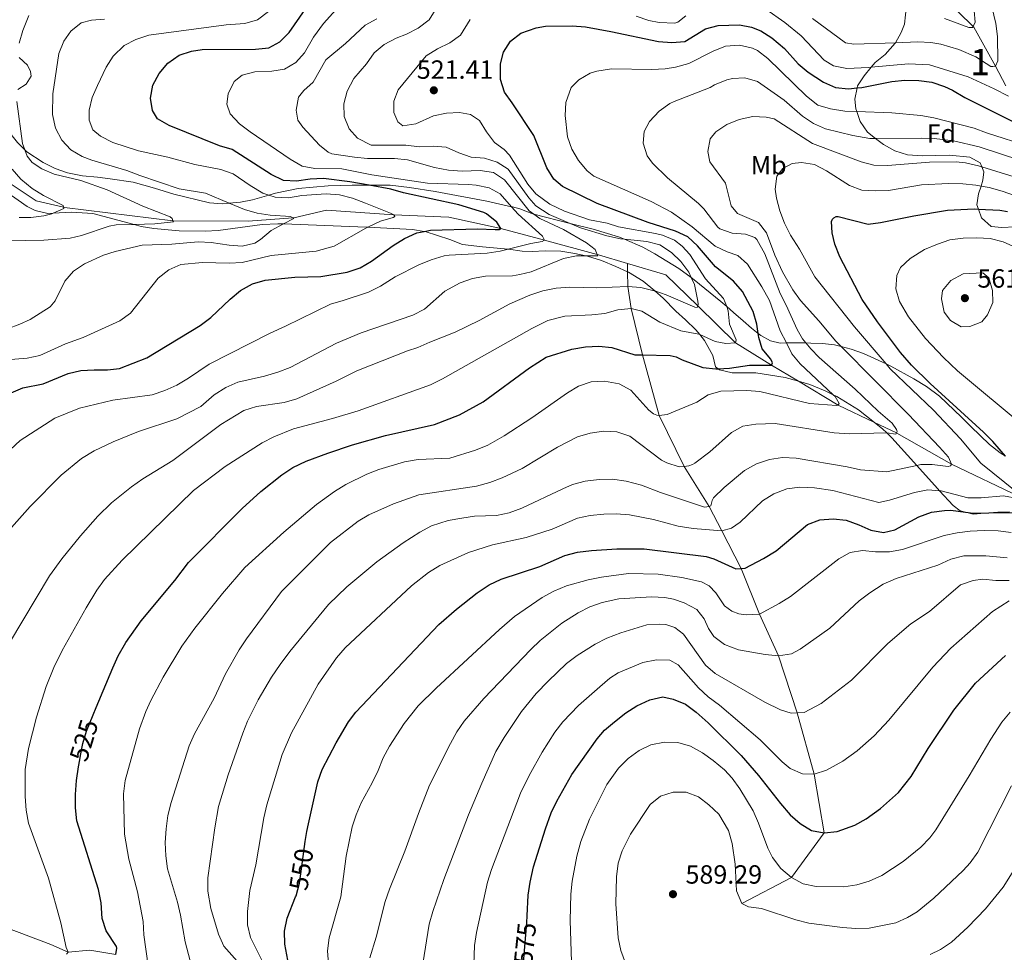
# Model space of a CAD drawing. Extents: x 626859 to 633710, y 789976 to 794731.
# Drawn here: x 627411 to 627786, y 792429 to 792784 of the extents above; entities that cross this region are included whole.
import ezdxf
from ezdxf.enums import TextEntityAlignment as Align

# ---------------------------------------------------------------- set-up
doc = ezdxf.new("R2010")
doc.units = 0
doc.header["$MEASUREMENT"] = 0
doc.linetypes.add('DGN Style 3', pattern=[119.093156, 85.06654, -34.026616])
doc.linetypes.add('DGN Style 5', pattern=[59.546578, 25.519962, -34.026616])
for name, color, linetype in [('Nivel 11', 7, 'Continuous'), ('Nivel 22', 7, 'Continuous'), ('Nivel 35', 7, 'Continuous'), ('Nivel 37', 7, 'Continuous'), ('Nivel 4', 7, 'Continuous'), ('Nivel 41', 7, 'Continuous'), ('Nivel 48', 7, 'Continuous'), ('Nivel 5', 7, 'Continuous'), ('Nivel 57', 7, 'Continuous'), ('Nivel 7', 7, 'Continuous')]:
    doc.layers.add(name, color=color, linetype=linetype)
doc.styles.add('Style-arial', font='arial.shx', dxfattribs={"bigfont": 'arialbig.shx'})
doc.styles.add('Style-ariali', font='ariali.shx', dxfattribs={"bigfont": 'arialibig.shx'})
doc.styles.add('Style-arialn', font='arialn.shx', dxfattribs={"bigfont": 'arialnbig.shx'})

# ---------------------------------------------------------------- blocks, each defined once
blk = doc.blocks.new('5PATER')
at = {"layer": 'Nivel 7', "linetype": 'Continuous', "lineweight": 0}
h = blk.add_hatch(color=53, dxfattribs=at)
edge = h.paths.add_edge_path()
edge.add_ellipse((0, 0), major_axis=(-1.1, -1.11), ratio=0.999422, start_angle=0, end_angle=360)

msp = doc.modelspace()

# ---------------------------------------------------------------- linework, layer by layer
at = {"layer": 'Nivel 11', "color": 142, "linetype": 'DGN Style 3', "lineweight": 13}
for points in [[(627786.416, 792758.899, 520), (627782.411, 792766.446, 515), (627774.224, 792781.264, 510), (627773.958, 792781.524, 509.886), (627762.556, 792792.739, 505), (627752.096, 792800.807, 500), (627742.507, 792811.895, 495), (627738.804, 792815.256, 495), (627738.398, 792815.46, 494.829), (627726.874, 792821.266, 490), (627726.644, 792821.493, 489.917), (627713.01, 792835.035, 485), (627712.792, 792835.542, 484.889), (627704.489, 792854.881, 480.677), (627703.154, 792857.992, 480), (627693.719, 792869.02, 478.532)], [(627642.381, 792691.339, 511.387), (627631.322, 792694.597, 510), (627630.871, 792694.72, 509.89), (627610.782, 792700.221, 505), (627594.168, 792704.612, 500), (627574.456, 792708.913, 497.207), (627553.512, 792709.875, 495), (627527.798, 792711.542, 491.969), (627515.417, 792708.685, 490), (627515.022, 792708.655, 489.972), (627498.032, 792707.393, 488.811), (627469.682, 792707.546, 485), (627469.407, 792707.579, 484.966), (627428.115, 792712.659, 480), (627427.794, 792712.731, 479.953), (627417.361, 792715.086, 478.455), (627400.205, 792726.577, 475), (627391.633, 792737.493, 472.147), (627384.974, 792748.606, 470), (627384.806, 792748.828, 469.951), (627367.631, 792771.628, 465), (627346.173, 792799.922, 460), (627319.025, 792831.959, 456.28)], [(627685.958, 792447.77, 585), (627704.779, 792457.684, 580), (627717.242, 792474.613, 575), (627713.446, 792496.932, 570), (627707.025, 792520.319, 565), (627699.873, 792541.999, 560), (627692.62, 792557.869, 555), (627685.714, 792575.22, 550), (627678.336, 792589.585, 545), (627673.52, 792598.778, 540), (627663.93, 792614.101, 535), (627654.449, 792633.466, 530), (627648.08, 792656.537, 525), (627643.764, 792674.228, 520), (627642.535, 792682.492, 515), (627642.437, 792688.112, 512.704), (627642.381, 792691.339, 511.387)], [(627791.675, 792602.473, 545), (627765.656, 792614.952, 540), (627744.97, 792626.72, 535), (627744.765, 792626.817, 534.954), (627736.422, 792630.802, 533.09), (627722.587, 792637.41, 530), (627707.437, 792646.479, 527.02), (627697.163, 792652.63, 525), (627683.471, 792661.056, 520), (627669.244, 792675.024, 515), (627669.135, 792675.13, 514.984), (627656.962, 792687.044, 513.217), (627642.381, 792691.339, 511.387)], [(627447.708, 792428.421, 525), (627437.745, 792430.034, 522.326), (627429.495, 792429.284, 520), (627422.949, 792432.224, 518.573), (627406.165, 792438.495, 515)]]:
    msp.add_polyline3d(points, dxfattribs=at)
at = {"layer": 'Nivel 22', "color": 30, "linetype": 'DGN Style 5', "lineweight": 30, "flags": 128}
for points, elevation in [([(627433.52, 792499.735), (627433.926, 792502.379), (627434.259, 792504.047), (627435.167, 792508.605), (627436.572, 792513.406), (627439.104, 792519.526)], 525), ([(627516.076, 792450.258), (627516.256, 792450.708), (627517.554, 792455.537), (627518.054, 792459.084), (627519.785, 792471.378)], 550), ([(627602.924, 792422.057), (627602.904, 792426.675), (627603.169, 792429.704), (627604.122, 792440.572), (627604.235, 792443.074)], 575)]:
    msp.add_lwpolyline(points, dxfattribs=dict(at, elevation=elevation))
at = {"layer": 'Nivel 35', "color": 92, "linetype": 'DGN Style 3', "lineweight": 0}
for points in [[(627744.321, 792775.184, 533.589), (627744.393, 792775.312, 533.524), (627746.609, 792779.23, 531.561), (627747.84, 792782.397, 530.024), (627748.188, 792785.865, 528.571), (627748.309, 792787.059, 528.072), (627747.714, 792787.862, 527.766), (627743.133, 792790.099, 527.752), (627741.954, 792790.226, 527.766), (627737.105, 792789.054, 527.374), (627734.74, 792788.633, 526.816), (627730.564, 792789.516, 524.105), (627729.709, 792790.301, 523.488), (627728.271, 792794.23, 521.763), (627728.027, 792794.9, 521.47), (627729.159, 792798.727, 519.923)], [(627373.292, 792785.649, 476.879), (627378.552, 792778.662, 479.876), (627382.473, 792773.522, 480.471), (627385.364, 792769.638, 481.668), (627387.56, 792766.642, 482.92), (627391.014, 792761.932, 484.89), (627393.891, 792758.054, 486.084), (627398.542, 792751.901, 486.293), (627400.474, 792749.501, 486.723), (627410.288, 792737.313, 488.908), (627413.101, 792734.493, 489.45), (627413.757, 792733.836, 489.577), (627419.973, 792729.69, 490.571), (627424.607, 792727.488, 491.183), (627429.309, 792725.822, 491.748), (627434.946, 792724.686, 492.473), (627440.665, 792724.104, 493.899), (627445.58, 792723.576, 494.743), (627454.237, 792722.201, 495.618), (627462.393, 792719.968, 496.038)], [(627789.77, 792705.279, 562.333), (627784.851, 792705.012, 562.005), (627780.813, 792705.358, 561.694), (627777.141, 792708.643, 560.947), (627775.968, 792711.976, 560.827), (627775.378, 792713.653, 560.767), (627776.009, 792717.847, 560.268), (627776.946, 792720.782, 559.665), (627777.672, 792723.056, 559.198), (627778.016, 792726.214, 557.772), (627777.281, 792728.024, 556.827), (627776.63, 792729.629, 555.99), (627772.717, 792731.797, 554.623), (627764.974, 792732.511, 553.316), (627759.628, 792732.388, 551.771), (627754.676, 792732.323, 551.026), (627748.983, 792732.678, 550.939), (627744.209, 792734.165, 550.939), (627739.797, 792736.537, 550.539), (627736.817, 792738.907, 549.91), (627733.807, 792741.303, 549.275), (627731.008, 792745.335, 548.337), (627729.703, 792749.12, 547.706), (627729.336, 792750.186, 547.529), (627728.885, 792753.79, 546.899), (627729.78, 792758.09, 545.605), (627729.955, 792758.926, 545.354), (627732.484, 792762.669, 543.571), (627735.179, 792765.964, 540.57), (627736.646, 792767.757, 538.937), (627740.499, 792770.817, 535.728), (627744.321, 792775.184, 533.589)], [(627462.393, 792719.968, 496.038), (627469.817, 792717.642, 496.157), (627483.323, 792714.387, 496.157), (627488.115, 792714.067, 497.465), (627490.796, 792714.309, 498.623), (627495.145, 792714.702, 500.502), (627499.69, 792715.556, 502.427), (627505.918, 792717.335, 504.307), (627508.438, 792718.055, 505.069), (627517.075, 792719.798, 506.852), (627528.461, 792720.892, 508.278), (627537.609, 792721.103, 508.278), (627544.078, 792721.092, 509.39), (627552.111, 792721.079, 510.773), (627559.383, 792720.177, 512.318), (627569.167, 792718.643, 513.381), (627588.861, 792715.038, 513.965), (627598.288, 792712.891, 514.498), (627598.631, 792712.814, 514.518), (627601.409, 792712.109, 514.814), (627606.021, 792710.287, 515.475), (627606.772, 792710.094, 515.614), (627620.623, 792706.535, 518.192), (627629.284, 792704.311, 519.805), (627639.023, 792701.495, 521.085), (627641.308, 792700.502, 521.322), (627648.183, 792697.516, 522.037), (627652.864, 792695.031, 522.366), (627661.95, 792689.358, 523.302), (627666.698, 792685.917, 523.609), (627667.789, 792685.127, 523.68), (627677.938, 792676.783, 525.746), (627680.151, 792674.881, 526.017), (627682.789, 792672.615, 526.34), (627686.417, 792669.437, 527.474), (627689.581, 792666.709, 529.074), (627692.159, 792664.72, 530.979), (627693.195, 792663.923, 531.744), (627696.833, 792661.926, 535), (627700.528, 792661.04, 537.784)], [(627742.959, 792625.026, 549.752), (627741.114, 792626.825, 549.17), (627739.472, 792628.427, 548.652), (627736.422, 792630.802, 547.689), (627730.309, 792635.564, 545.759), (627722.047, 792640.646, 543.482), (627720.62, 792641.362, 543.113), (627717.65, 792642.855, 542.345), (627711.79, 792645.268, 540.894), (627707.437, 792646.479, 539.852), (627702.401, 792647.881, 538.648), (627691.279, 792649.751, 536.086), (627682.247, 792649.662, 534.779), (627677.472, 792650.801, 533.812), (627676.891, 792651.246, 533.599), (627675.893, 792652.012, 533.234), (627674.863, 792656.268, 530.798), (627671.74, 792662.02, 528.005), (627669.921, 792664.269, 526.695), (627668.437, 792666.104, 525.628), (627664.429, 792669.816, 523.846), (627660.757, 792673.111, 522.952), (627656.038, 792678.063, 522.658), (627652.753, 792680.866, 522.408), (627648.423, 792684.561, 522.079), (627642.735, 792687.979, 521.707), (627642.437, 792688.112, 521.699), (627637.931, 792690.127, 521.588), (627632.53, 792692.38, 520.875), (627627.143, 792694.039, 519.687), (627626.52, 792694.183, 519.598), (627622.321, 792695.162, 519), (627617.066, 792696.048, 518.876), (627611.067, 792696.178, 518.59), (627606.076, 792695.865, 518.096), (627602.375, 792695.966, 517.548), (627597.125, 792696.796, 513.507), (627597.045, 792696.803, 513.489), (627587.27, 792697.684, 511.352), (627579.612, 792698.533, 510.537), (627574.814, 792700.444, 510.537), (627565.431, 792703.43, 508.45), (627565.002, 792703.507, 508.362), (627560.621, 792704.302, 507.467), (627543.539, 792705.073, 505.491), (627539.777, 792705.244, 505.056), (627511.518, 792706.339, 501.102), (627509.3, 792706.426, 500.792), (627503.363, 792706.171, 499.96), (627486.655, 792703.885, 496.633), (627481.713, 792703.639, 496.03), (627471.739, 792703.764, 495.051), (627462.152, 792704.629, 494.019), (627457.262, 792705.443, 493.368), (627454.61, 792706.143, 492.945), (627438.962, 792710.277, 490.454), (627430.749, 792710.801, 489.859), (627423.865, 792710.459, 489.399), (627421.844, 792710.359, 489.265), (627416.985, 792711.499, 489.071), (627413.937, 792713.03, 488.909), (627405.779, 792718.659, 487.624)], [(627700.528, 792661.04, 537.784), (627702.888, 792661.08, 538.527), (627704.568, 792661.11, 539.056), (627710.302, 792661.062, 542.369), (627712.177, 792661.047, 543.453), (627716.678, 792660.85, 545.73), (627721.223, 792660.305, 547.732), (627723.697, 792659.689, 548.427), (627727.55, 792658.731, 549.51), (627732.239, 792657.03, 550.203), (627740.864, 792653.076, 550.712), (627742.69, 792652.24, 550.82), (627751.399, 792647.432, 551.881), (627756.227, 792644.502, 551.89), (627761.14, 792640.777, 551.89), (627769.526, 792632.768, 551.89), (627773.07, 792629.332, 552.384), (627780.223, 792622.435, 554.385), (627784.186, 792619.204, 554.841), (627786.27, 792618.049, 555.014)], [(627787.826, 792596.817, 559.615), (627783.311, 792596.713, 559.14), (627779.886, 792596.416, 558.227), (627773.939, 792595.903, 556.644), (627771.04, 792596.676, 556.515), (627769.057, 792597.206, 556.427), (627766.376, 792599.176, 556.169), (627761.205, 792604.818, 554.214), (627760.401, 792605.696, 553.911), (627752.485, 792614.468, 552.023), (627742.959, 792625.026, 549.752)]]:
    msp.add_polyline3d(points, dxfattribs=at)
at = {"layer": 'Nivel 4', "color": 30, "linetype": 'Continuous', "lineweight": 30, "flags": 128}
for points, elevation in [([(627403.032, 792640.073), (627412.255, 792644.023), (627420.052, 792645.516), (627429.532, 792649.389), (627434.397, 792650.539), (627439.422, 792650.894), (627444.565, 792650.804), (627449.071, 792651.294), (627459.42, 792655.359), (627479.805, 792667.75), (627483.816, 792670.735), (627491.134, 792677.788), (627495.132, 792680.97), (627499.678, 792683.6), (627504.492, 792684.953), (627515.786, 792686.08), (627525.676, 792686.337), (627535.741, 792688.025), (627540.724, 792689.684), (627544.976, 792692.189), (627553.217, 792698.203), (627557.586, 792700.77), (627562.291, 792702.929), (627565.002, 792703.507), (627567.437, 792704.027), (627585.375, 792704.47), (627592.097, 792704.208), (627593.582, 792704.242), (627594.168, 792704.612), (627592.627, 792707.014), (627588.731, 792710.191), (627587.729, 792710.645), (627578.179, 792713.646), (627557.155, 792718.233), (627552.358, 792719.646), (627544.078, 792721.092), (627536.764, 792722.37), (627526.657, 792723.62), (627521.585, 792723.388), (627516.492, 792722.588), (627511.503, 792722.924), (627506.856, 792725.209), (627491.906, 792734.682), (627487.107, 792736.09), (627467.984, 792743.76), (627463.496, 792746.361), (627461.671, 792749.499), (627460.938, 792754.207), (627461.805, 792759.189), (627464.182, 792763.584), (627467.476, 792767.576), (627471.77, 792770.551), (627476.536, 792772.15), (627480.542, 792772.695), (627500.893, 792772.896), (627505.903, 792773.427), (627510.072, 792775.662), (627513.618, 792779.203), (627519.714, 792787.978)], 500), ([(627439.104, 792519.526), (627440.257, 792522.312), (627446.51, 792537.423), (627448.558, 792541.983), (627451.487, 792547.136), (627457.295, 792555.276), (627470.142, 792570.713), (627475.392, 792577.58), (627495.748, 792598.129), (627502.905, 792604.545), (627510.896, 792610.942), (627515.065, 792613.709), (627520.1, 792616.132), (627528.313, 792619.121), (627537.807, 792622.259), (627550.272, 792625.82), (627568.983, 792629.982), (627578.495, 792633.737), (627587.527, 792638.621), (627605.126, 792651.584), (627611.48, 792655.683), (627621.278, 792658.642), (627626.368, 792659.591), (627631.443, 792659.856), (627636.412, 792659.287), (627645.187, 792656.606), (627648.08, 792656.537), (627658.597, 792656.29), (627660.895, 792655.838), (627663.24, 792654.674), (627671.033, 792651.762), (627676.003, 792651.197), (627676.891, 792651.246), (627681.266, 792651.488), (627688.902, 792652.618), (627697.163, 792652.63), (627697.618, 792653.532), (627696.933, 792654.883), (627693.692, 792658.85), (627692.405, 792663.1), (627692.159, 792664.72), (627691.635, 792668.193), (627690.276, 792673.005), (627686.238, 792680.609), (627682.7, 792684.569), (627675.918, 792690), (627669.018, 792698.043), (627665.416, 792701.509), (627660.628, 792703.615), (627650.331, 792706.885), (627630.909, 792714.105), (627617.623, 792720.635), (627614.35, 792723.412), (627611.742, 792727.678), (627606.703, 792739.962), (627598.557, 792752.468), (627595.581, 792756.53), (627594.069, 792761.309), (627594.081, 792767.256), (627595.232, 792771.707), (627597.869, 792775.928), (627601.862, 792778.946), (627607.662, 792780.999), (627611.231, 792781.555), (627621.306, 792781.79), (627626.401, 792781.383), (627636.088, 792779.63), (627654.244, 792775.768), (627659.275, 792775.409), (627664.256, 792775.815), (627672.112, 792780.577), (627676.957, 792781.818), (627685.093, 792782.094), (627689.57, 792781.246), (627693.167, 792779.873), (627697.34, 792777.12), (627702.211, 792773.079), (627707.364, 792767.302), (627711.201, 792764.101), (627716.944, 792760.331), (627721.517, 792758.311), (627726.544, 792757.815), (627729.78, 792758.09), (627731.61, 792758.246), (627743.031, 792760.515), (627748.003, 792761.043), (627753.244, 792760.928), (627758.201, 792760.281), (627762.99, 792758.678), (627766.106, 792757.241), (627770.746, 792754.495), (627790.528, 792744.549)], 525), ([(627786.27, 792618.049), (627781.482, 792623.572), (627777.906, 792627.07), (627757.618, 792645.608), (627750.455, 792652.609), (627746.352, 792657.414), (627737.531, 792669.156), (627731.731, 792677.576), (627723.256, 792693.88), (627721.274, 792698.648), (627720.255, 792702.934), (627720.066, 792707.238), (627720.462, 792708.139), (627720.954, 792708.715), (627721.805, 792709.18), (627722.577, 792709.198), (627733.996, 792706.251), (627738.737, 792706.865), (627751.328, 792709.452), (627764.155, 792711.55), (627774.366, 792712.052), (627775.968, 792711.976), (627784.105, 792711.592), (627786.989, 792711.035)], 550), ([(627519.785, 792471.378), (627520.312, 792475.12), (627520.964, 792478.053), (627524.53, 792494.106), (627526.222, 792498.813), (627531.565, 792508.924), (627536.217, 792516.927), (627539.046, 792520.619), (627570.566, 792553.896), (627577.311, 792559.803), (627585.201, 792565.945), (627589.789, 792568.975), (627594.288, 792571.158), (627609.072, 792575.986), (627618.563, 792580.245), (627623.415, 792581.448), (627628.743, 792582.113), (627638.385, 792582.781), (627648.697, 792582.727), (627672.33, 792579.817), (627675.323, 792578.875), (627683.701, 792575.056), (627685.714, 792575.22), (627687.231, 792575.345), (627694.19, 792579.012), (627698.936, 792581.944), (627710.889, 792591.965), (627715.632, 792593.768), (627720.675, 792594.152), (627725.641, 792593.581), (627730.463, 792591.91), (627734.978, 792589.875), (627739.896, 792588.976), (627744.158, 792589.996), (627753.345, 792594.962), (627758.045, 792596.666), (627763.046, 792597.338), (627765.413, 792597.409), (627771.04, 792596.676), (627773.935, 792596.3), (627779.886, 792596.416), (627788.912, 792596.594)], 550), ([(627604.235, 792443.074), (627604.595, 792450.984), (627605.337, 792455.928), (627606.697, 792461.67), (627611.164, 792476.122), (627613.416, 792482.24), (627615.565, 792486.753), (627621.28, 792496.922), (627630.908, 792510.438), (627633.643, 792513.699), (627637.453, 792516.935), (627641.722, 792520.304), (627645.965, 792522.945), (627650.908, 792525.299), (627655.905, 792526.424), (627659.847, 792525.564), (627664.429, 792523.565), (627668.595, 792520.585), (627673.162, 792516.481), (627685.69, 792504.049), (627692.222, 792496.477), (627700.581, 792485.819), (627704.304, 792481.566), (627708.126, 792478.177), (627712.382, 792475.562), (627717.242, 792474.613), (627722.213, 792475.14), (627728.942, 792477.526), (627733.292, 792479.991), (627738.635, 792483.891), (627745.501, 792490.027), (627750.346, 792496.056), (627756.828, 792506.755), (627766.567, 792521.331), (627774.868, 792531.61), (627786.265, 792542.17)], 575), ([(627447.708, 792428.421), (627448.041, 792430.776), (627447.878, 792431.397), (627444.027, 792437.34), (627442.48, 792442.101), (627442.077, 792448.001), (627441.101, 792453.08), (627432.901, 792479.222), (627432.311, 792484.187), (627432.305, 792489.231), (627432.727, 792494.552), (627433.52, 792499.735)], 525), ([(627513.882, 792422.126), (627511.955, 792432.274), (627511.84, 792437.294), (627512.848, 792442.193), (627516.076, 792450.258)], 550)]:
    msp.add_lwpolyline(points, dxfattribs=dict(at, elevation=elevation))
at = {"layer": 'Nivel 5', "color": 30, "linetype": 'Continuous', "lineweight": 0, "flags": 128}
for points, elevation in [([(627763.083, 792784.469), (627772.265, 792781.16), (627773.753, 792781.075), (627773.958, 792781.524), (627774.715, 792783.177), (627773.64, 792796.174)], 510), ([(627712.786, 792784.518), (627725.421, 792775.21), (627728.582, 792774.718), (627744.393, 792775.312), (627752.899, 792775.633), (627757.883, 792775.366), (627761.715, 792774.766), (627768.477, 792772.782), (627775.02, 792769.961), (627780.691, 792766.288), (627781.405, 792766.245), (627782.411, 792766.446), (627783.377, 792768.37), (627783.283, 792777.639), (627782.554, 792782.585), (627780.2, 792792.783)], 515), ([(627543.539, 792705.073), (627548.398, 792707.38), (627553.196, 792708.782), (627553.824, 792709.229), (627553.512, 792709.875), (627552.16, 792710.497), (627542.682, 792714.291), (627537.795, 792716.199), (627532.773, 792717.481), (627527.772, 792717.871), (627518.427, 792717.18), (627513.395, 792716.322), (627508.308, 792716.532), (627505.918, 792717.335), (627503.569, 792718.125), (627498.817, 792720.92), (627492.384, 792725.407), (627487.671, 792727.08), (627477.712, 792729.022), (627467.513, 792731.819), (627456.314, 792734.236), (627446.574, 792737.332), (627441.895, 792739.699), (627438.897, 792742.126), (627437.505, 792745.809), (627437.567, 792749.584), (627438.658, 792754.464), (627440.678, 792758.986), (627443.994, 792765.957), (627446.677, 792770.165), (627450.85, 792774.209), (627455.299, 792776.557), (627460.216, 792778.161), (627489.637, 792782.071), (627496.832, 792782.654), (627501.628, 792784.061), (627505.735, 792787.134)], 495), ([(627548.366, 792682.68), (627553.93, 792686.225), (627563.027, 792690.768), (627567.655, 792692.688), (627572.638, 792694.231), (627574.542, 792694.485), (627588.965, 792695.291), (627593.911, 792696.023), (627597.045, 792696.803), (627605.641, 792698.943), (627609.961, 792699.726), (627610.782, 792700.221), (627610.034, 792701.749), (627600.856, 792710.019), (627598.288, 792712.891), (627593.946, 792717.752), (627589.703, 792720.032), (627584.799, 792721.156), (627581.886, 792721.398), (627566.344, 792721.828), (627545.133, 792725.04), (627533.67, 792727.273), (627523.474, 792727.425), (627518.562, 792728.356), (627514.052, 792730.982), (627498.769, 792741.466), (627494.732, 792744.504), (627491.17, 792748.196), (627489.956, 792751.883), (627490.429, 792755.876), (627492.67, 792760.534), (627495.794, 792762.923), (627500.631, 792764.243), (627506.992, 792764.458), (627511.917, 792765.305), (627516.187, 792767.79), (627519.516, 792771.523), (627522.949, 792777.395), (627526.661, 792782.681), (627531.417, 792787.812)], 505), ([(627592.771, 792729.875), (627587.951, 792731.428), (627582.922, 792731.729), (627578.194, 792733.357), (627573.414, 792735.522), (627568.435, 792735.998), (627563.3, 792735.699), (627558.093, 792736.269), (627544.808, 792736.38), (627539.695, 792739.026), (627536.433, 792742.606), (627534.528, 792747.23), (627534.433, 792752.039), (627535.674, 792756.875), (627538.243, 792761.714), (627543.056, 792767.334), (627546.023, 792771.414), (627549.849, 792774.631), (627554.314, 792777.087), (627558.279, 792778.589), (627562.717, 792780.888), (627566.982, 792783.96), (627569.185, 792787.636)], 515), ([(627695.07, 792788.136), (627702.323, 792783.033), (627708.478, 792777.969), (627717.219, 792768.72), (627720.864, 792766.575), (627725.85, 792765.561), (627734.164, 792765.871), (627735.179, 792765.964), (627749.294, 792767.264), (627757.35, 792766.849), (627772.015, 792762.313), (627781.926, 792757.786), (627787.399, 792754.941)], 520), ([(627414.546, 792785.619), (627412.281, 792779.976), (627410.833, 792775.193)], 485), ([(627443.401, 792784.294), (627438.416, 792783.91), (627434.434, 792782.892), (627430.548, 792779.747), (627427.902, 792775.912), (627425.99, 792771.173), (627423.668, 792755.846), (627423.59, 792747.95), (627424.729, 792742.821), (627427.158, 792738.217), (627430.549, 792734.493), (627434.885, 792732.004), (627438.542, 792730.602), (627451.885, 792726.719), (627456.788, 792724.759), (627471.725, 792719.695), (627481.871, 792718.06), (627490.796, 792714.309), (627496.642, 792711.853), (627501.44, 792710.444), (627506.478, 792709.728), (627514.098, 792709.19), (627515.022, 792708.655), (627515.483, 792708.39), (627511.518, 792706.339), (627506.761, 792703.88), (627502.769, 792700.46), (627500.631, 792699.074), (627495.756, 792697.862)], 490), ([(627605.036, 792711.365), (627595.6, 792723.165), (627591.445, 792725.95), (627586.372, 792726.651), (627579.441, 792726.384), (627574.345, 792726.777), (627569.015, 792727.843), (627558.667, 792730.726), (627553.688, 792731.198), (627543.47, 792731.294), (627538.455, 792731.72), (627529.908, 792733.006), (627528.526, 792733.628), (627525.135, 792736.373), (627518.885, 792743.242), (627516.982, 792745.873), (627516.331, 792749.662), (627517.233, 792754.574), (627519.22, 792757.128), (627522.83, 792760.361), (627527.569, 792768.828), (627535.064, 792774.995), (627542.63, 792781.974), (627547.032, 792784.363)], 510), ([(627568.533, 792747.442), (627561.885, 792744.467), (627556.944, 792743.648), (627554.944, 792745.198), (627553.467, 792748.701), (627553.425, 792753.127), (627555.141, 792757.327), (627565.836, 792770.381), (627570.097, 792772.996), (627574.788, 792775.252), (627578.873, 792778.132), (627582.471, 792784.152)], 520), ([(627645.754, 792785.412), (627650.504, 792783.81), (627654.486, 792783.028), (627660.375, 792782.806), (627661.556, 792783.16), (627664.651, 792785.52)], 520), ([(627623.847, 792761.167), (627628.177, 792763.666), (627630.696, 792764.444), (627636.349, 792765.436), (627651.659, 792765.134), (627656.766, 792765.341), (627660.702, 792766.026), (627665.782, 792767.42), (627675.034, 792772.12), (627679.685, 792773.948), (627685.027, 792774.341), (627690.016, 792773.207), (627691.849, 792772.328), (627695.832, 792769.305), (627710.551, 792754.955), (627714.881, 792751.551), (627719.681, 792750.149), (627725.087, 792749.31), (627729.703, 792749.12), (627743.061, 792748.574), (627754.018, 792747.637), (627758.93, 792746.707), (627774.396, 792742.816), (627779.06, 792741.013), (627795.597, 792735.755)], 530), ([(627410.902, 792769.637), (627414.117, 792766.799), (627415.182, 792764.416), (627415.431, 792762.609), (627413.54, 792759.565), (627410.407, 792757.561)], 485), ([(627459.957, 792424.011), (627458.348, 792435.83), (627458.113, 792440.877), (627455.921, 792452.208), (627452.573, 792464.672), (627450.958, 792474.203), (627450.657, 792489.535), (627451.298, 792494.607), (627456.685, 792514.267), (627459.06, 792520.841), (627460.992, 792525.041), (627465.755, 792533.833), (627472.863, 792545.655), (627477.758, 792552.576), (627488.23, 792565.761), (627496.796, 792575.609), (627511.661, 792589.071), (627524.082, 792599.655), (627530.899, 792604.564), (627535.16, 792607.197), (627543.17, 792611.116), (627547.836, 792612.918), (627557.498, 792615.804), (627562.742, 792616.737), (627574.766, 792617.222), (627584.622, 792620.241), (627589.233, 792622.177), (627595.447, 792625.68), (627605.989, 792632.589), (627619.543, 792642.054), (627623.818, 792644.644), (627628.629, 792646.245), (627633.63, 792646.5), (627639.254, 792645.508), (627643.634, 792643.08), (627650.567, 792635.546), (627652.323, 792634.16), (627653.525, 792633.593), (627654.449, 792633.466), (627657.56, 792633.835), (627668.835, 792638.492), (627673.167, 792641.355), (627677.972, 792642.764), (627687.838, 792643.03), (627692.819, 792642.616), (627711.697, 792638.021), (627721.995, 792637.277), (627722.587, 792637.41), (627722.929, 792638.012), (627721.383, 792640.651), (627720.62, 792641.362), (627708.082, 792653.064), (627704.991, 792656.974), (627702.888, 792661.08), (627700.541, 792665.667), (627696.501, 792677.254), (627693.558, 792682.476), (627688.102, 792690.998), (627684.399, 792694.36), (627680.325, 792695.782), (627675.798, 792697.907), (627667.032, 792705.253), (627659.174, 792710.795), (627651.417, 792714.908), (627629.623, 792724.511), (627627.081, 792726.503), (627623.779, 792730.498), (627621.278, 792734.827), (627619.535, 792739.526), (627618.692, 792747.557), (627618.996, 792752.544), (627620.913, 792758.246), (627623.847, 792761.167)], 530), ([(627651.882, 792729.537), (627649.947, 792732.286), (627648.411, 792737.064), (627648.752, 792741.589), (627650.775, 792745.38), (627654.431, 792749.208), (627658.516, 792752.139), (627660.111, 792752.905), (627673.865, 792758.273), (627675.536, 792759.292), (627680.167, 792761.175), (627682.344, 792761.736), (627687.123, 792761.965), (627691.939, 792760.59), (627702.087, 792753.513), (627709.062, 792747.374), (627713.216, 792744.592), (627717.819, 792742.606), (627728.132, 792739.997), (627734.576, 792738.897), (627736.817, 792738.907), (627754.186, 792738.991), (627759.18, 792738.822), (627766.533, 792738.035), (627776.288, 792735.652), (627799.788, 792727.915)], 535), ([(627410.067, 792752.949), (627412.224, 792736.907), (627413.101, 792734.493), (627413.932, 792732.207), (627415.862, 792729.695), (627419.542, 792727.313), (627424.224, 792725.282), (627434.382, 792722.93), (627444.357, 792719.319), (627457.995, 792713.072), (627468.34, 792709.06), (627469.068, 792708.394), (627469.407, 792707.579), (627469.571, 792707.187), (627462.548, 792706.342), (627454.61, 792706.143), (627447.758, 792705.972), (627445.174, 792705.516), (627434.595, 792702.014), (627430.273, 792700.993), (627420.255, 792700.169), (627406.591, 792699.884)], 485), ([(627428.949, 792428.469), (627429.495, 792429.284), (627428.741, 792431.079), (627426.744, 792440.364), (627422.013, 792457.431), (627414.46, 792478.326), (627413.533, 792483.239), (627413.187, 792488.464), (627413.159, 792498.741), (627414.43, 792506.794), (627417.49, 792518.698), (627421.205, 792530.284), (627424.105, 792537.607), (627427.214, 792543.996), (627436.45, 792560.306), (627440.505, 792566.945), (627443.43, 792571.007), (627450.13, 792578.452), (627477.256, 792604.972), (627489.351, 792614.034), (627503.343, 792623.068), (627507.779, 792625.406), (627515.255, 792628.393), (627530.172, 792632.302), (627539.927, 792635.207), (627567.467, 792645.195), (627571.944, 792647.42), (627605.994, 792666.525), (627612.134, 792669.579), (627618.544, 792671.242), (627628.875, 792671.717), (627633.84, 792672.299), (627638.754, 792673.727), (627643.764, 792674.228), (627647.919, 792673.165), (627654.733, 792668.924), (627662.651, 792665.718), (627669.515, 792664.449), (627669.921, 792664.269), (627675.76, 792661.681), (627679.789, 792660.912), (627683.471, 792661.056), (627683.829, 792662.282), (627681.285, 792668.256), (627680.753, 792673.296), (627680.151, 792674.881), (627678.979, 792677.971), (627672.063, 792685.488), (627666.086, 792694.681), (627663.189, 792697.913), (627660.315, 792700.135), (627655.674, 792702.056), (627653.064, 792702.732), (627638.951, 792705.201), (627634.611, 792706.587), (627627.922, 792707.978), (627618.47, 792711.241), (627612.808, 792713.93), (627607.547, 792717.851), (627604.491, 792721.525), (627597.492, 792732.567), (627595.452, 792734.689), (627591.853, 792737.4), (627588.811, 792741.368), (627586.135, 792745.707), (627582.605, 792748.033), (627578.518, 792748.712), (627573.499, 792748.567), (627568.533, 792747.442)], 520), ([(627681.854, 792713.258), (627679.665, 792721.885), (627673.712, 792730.039), (627672.938, 792733.974), (627673.81, 792738.689), (627676.035, 792741.444), (627680.209, 792744.195), (627684.962, 792746.107), (627690.107, 792747.206), (627695.165, 792746.936), (627698.239, 792746.382), (627712.859, 792736.915), (627731.333, 792729.997), (627736.181, 792728.775), (627741.381, 792728.551), (627757.307, 792729.911), (627767.439, 792729.962), (627771.104, 792729.544), (627775.989, 792728.422), (627777.281, 792728.024), (627800.159, 792720.994)], 540), ([(627407.178, 792546.954), (627422.452, 792572.432), (627427.087, 792578.953), (627434.206, 792587.633), (627440.801, 792595.144), (627446.064, 792600.294), (627453.7, 792606.349), (627457.956, 792609.307), (627469.414, 792616.316), (627487.702, 792629.99), (627496.348, 792635.324), (627501.276, 792636.855), (627511.797, 792638.385), (627516.601, 792639.841), (627531.599, 792646.541), (627539.414, 792650.435), (627558.642, 792658.098), (627562.656, 792659.29), (627567.187, 792661.404), (627576.816, 792665.113), (627586.018, 792669.574), (627597.586, 792676.006), (627605.227, 792679.257), (627610.242, 792680.858), (627615.21, 792681.894), (627620.491, 792682.283), (627630.65, 792681.98), (627642.535, 792682.492), (627647.522, 792682.159), (627652.533, 792680.943), (627652.753, 792680.866), (627657.169, 792679.322), (627668.032, 792674.728), (627668.986, 792674.602), (627669.135, 792675.13), (627669.316, 792675.768), (627669.169, 792676.983), (627667.866, 792683.253), (627666.698, 792685.917), (627665.765, 792688.048), (627662.761, 792692.055), (627659.14, 792695.531), (627654.702, 792698.371), (627649.718, 792699.685), (627641.308, 792700.502), (627639.758, 792700.653), (627634.514, 792701.772), (627624.581, 792704.882), (627620.623, 792706.535), (627612.582, 792709.896), (627607.567, 792713.188), (627604.85, 792716.335), (627596.964, 792727.148), (627592.771, 792729.875)], 515), ([(627410.883, 792708.744), (627415.365, 792708.859), (627420.322, 792709.454), (627423.327, 792710.231), (627423.865, 792710.459), (627427.918, 792712.179), (627427.794, 792712.731), (627427.653, 792713.362), (627420.135, 792717.23), (627415.877, 792719.845), (627411.583, 792723.452), (627408.264, 792727.193)], 480), ([(627475.958, 792425.982), (627474.01, 792433.159), (627472.29, 792443.342), (627471.183, 792448.218), (627467.338, 792460.968), (627466.719, 792465.929), (627466.416, 792470.939), (627466.798, 792476.214), (627467.47, 792481.245), (627468.682, 792486.216), (627475.592, 792507.813), (627477.661, 792512.364), (627485.072, 792525.89), (627489.375, 792535.201), (627494.633, 792544.326), (627497.425, 792548.473), (627510.703, 792566.537), (627529.412, 792585.183), (627539.872, 792593.214), (627543.999, 792595.681), (627553.384, 792599.82), (627562.994, 792603.244), (627584.996, 792606.549), (627589.957, 792607.911), (627594.729, 792609.715), (627602.313, 792613.307), (627615.793, 792621.358), (627623.342, 792625.379), (627628.161, 792626.706), (627633.338, 792627.511), (627638.326, 792627.19), (627643.249, 792625.543), (627655.316, 792616.437), (627657.329, 792615.433), (627662.089, 792613.908), (627663.93, 792614.101), (627665.705, 792614.289), (627667.091, 792614.766), (627668, 792615.322), (627673.696, 792619.583), (627681.936, 792626.994), (627686.333, 792629.373), (627691.299, 792630.21), (627698.648, 792630.38), (627721.015, 792626.882), (627726.847, 792626.541), (627740.755, 792626.868), (627741.114, 792626.825), (627744.561, 792626.413), (627744.765, 792626.817), (627745.016, 792627.315), (627744.82, 792628.083), (627743.1, 792630.54), (627737.764, 792635.112), (627729.072, 792643.53), (627715.402, 792655.547), (627712.199, 792658.773), (627710.302, 792661.062), (627708.995, 792662.641), (627706.919, 792666.14), (627702.84, 792675.496), (627700.497, 792679.913), (627694.665, 792695.04), (627691.628, 792700.437), (627690.928, 792701.164), (627687.272, 792702.506), (627682.28, 792702.805), (627677.538, 792704.511), (627676.782, 792705.088), (627671.419, 792712.118), (627669.471, 792714.192), (627657.659, 792723.875), (627651.882, 792729.537)], 535), ([(627790.118, 792717.072), (627785.038, 792718.88), (627780.037, 792720.19), (627776.946, 792720.782), (627775.01, 792721.153), (627770.035, 792721.643), (627764.573, 792721.756), (627754.296, 792721.192), (627741.752, 792719.107), (627736.632, 792718.915), (627731.639, 792719.185), (627726.873, 792720.978), (627718.11, 792726.571), (627713.596, 792728.981), (627708.662, 792729.771), (627705.018, 792729.301), (627701.494, 792727.467), (627699.306, 792724.5), (627698.586, 792719.555), (627699.091, 792716.211), (627700.35, 792711.334), (627702.182, 792706.622), (627704.485, 792702.068), (627707.875, 792696.797), (627713.766, 792686.176), (627728.848, 792667.154), (627740.864, 792653.076), (627742.412, 792651.264), (627758.902, 792635.528), (627769.176, 792624.599), (627776.848, 792615.296), (627790.621, 792604.35)], 545), ([(627493.879, 792425.859), (627488.755, 792431.566), (627486.725, 792436.135), (627483.812, 792445.827), (627482.724, 792452.407), (627482.746, 792457.496), (627485.338, 792476.625), (627486.79, 792484.713), (627490.378, 792496.711), (627496.068, 792512.577), (627497.842, 792517.15), (627501.845, 792525.265), (627506.926, 792533.876), (627510.194, 792538.675), (627513.905, 792543.61), (627528.648, 792561.511), (627535.565, 792568.267), (627546.965, 792577.801), (627556.992, 792585.015), (627563.407, 792589.085), (627567.822, 792591.422), (627574.136, 792593.489), (627579.302, 792594.383), (627584.246, 792595.18), (627592.531, 792595.43), (627597.428, 792596.435), (627602.222, 792598.19), (627617.76, 792605.618), (627621.532, 792607.151), (627626.362, 792608.439), (627631.65, 792609.137), (627636.649, 792609.239), (627641.857, 792608.48), (627647.778, 792606.893), (627654.974, 792604.116), (627671.682, 792598.617), (627673.52, 792598.778), (627674.077, 792599.147), (627674.655, 792601.151), (627675.197, 792602.115), (627679.237, 792606.041), (627686.992, 792612.579), (627691.48, 792615.089), (627696.404, 792616.777), (627701.359, 792617.457), (627706.589, 792617.276), (627726.009, 792613.892), (627731.057, 792612.73), (627741.115, 792612.06), (627752.485, 792614.468), (627754.07, 792614.804), (627758.409, 792614.785), (627764.487, 792614.093), (627765.313, 792614.35), (627765.656, 792614.952), (627764.524, 792617.66), (627761.149, 792621.367), (627749.408, 792633.884), (627723.697, 792659.689), (627721.67, 792661.724), (627715.288, 792669.424), (627708.209, 792677.224), (627705.276, 792681.268), (627701.414, 792688.139), (627698.52, 792694.455), (627695.372, 792703.02), (627692.282, 792706.96), (627684.329, 792710.314), (627681.854, 792713.258)], 540), ([(627404.976, 792587.464), (627415.03, 792598.879), (627426.841, 792610.732), (627434.584, 792617.056), (627439.401, 792620.036), (627446.607, 792623.417), (627456.262, 792627.425), (627470.952, 792632.161), (627479.983, 792636.858), (627485.065, 792641.311), (627489.577, 792644.089), (627494.149, 792646.114), (627504.246, 792648.438), (627509.354, 792649.893), (627514.02, 792651.691), (627531.623, 792661.043), (627541.043, 792664.885), (627560.77, 792671.579), (627565.193, 792673.913), (627572.951, 792680.744), (627578.671, 792683.996), (627583.397, 792685.625), (627588.429, 792686.532), (627598.615, 792686.587), (627601.422, 792687.075), (627605.795, 792688.156), (627618.07, 792693.222), (627622.985, 792694.156), (627626.52, 792694.183), (627630.083, 792694.212), (627631.062, 792694.264), (627630.871, 792694.72), (627630.056, 792696.678), (627626.758, 792699.217), (627618.114, 792704.248), (627609.074, 792708.409), (627606.772, 792710.094), (627605.036, 792711.365)], 510), ([(627402.962, 792654.452), (627413.912, 792655.287), (627418.812, 792656.294), (627428.466, 792660.762), (627435.304, 792663.178), (627449.216, 792669.441), (627453.305, 792672.349), (627463.731, 792685.673), (627467.817, 792688.887), (627472.387, 792690.919), (627480.649, 792691.708), (627490.813, 792691.407), (627495.812, 792691.656), (627506.859, 792694.302), (627523.966, 792696.002), (627530.788, 792697.853), (627542.872, 792704.757), (627543.539, 792705.073)], 495), ([(627793.621, 792695.863), (627785.409, 792699.499), (627780.369, 792700.756), (627775.381, 792701.083), (627770.137, 792700.961), (627765.102, 792700.326), (627760.369, 792698.718), (627755.468, 792696.583), (627749.977, 792693.195), (627746.311, 792689.777), (627744.972, 792686.696), (627744.565, 792681.713), (627745.866, 792676.81), (627749.314, 792670.945), (627755.88, 792662.754), (627762.731, 792655.475), (627768.006, 792650.436), (627793.798, 792629.029)], 555), ([(627495.756, 792697.862), (627490.755, 792698.252), (627483.975, 792699.335), (627478.986, 792699.587), (627468.933, 792698.702), (627457.65, 792698.264), (627447.424, 792695.86), (627442.998, 792694.445), (627435.794, 792691.173), (627431.619, 792688.349), (627428.308, 792684.603), (627424.617, 792677.089), (627422.648, 792674.845), (627415.122, 792670.036), (627411.194, 792668.159), (627406.497, 792666.45)], 490), ([(627770.183, 792687.372), (627765.485, 792684.886), (627762.261, 792681.064), (627761.901, 792677.91), (627762.911, 792672.762), (627765.362, 792669.55), (627769.337, 792667.264), (627772.725, 792667.282), (627777.32, 792669.052), (627779.456, 792671.776), (627781.429, 792676.457), (627781.383, 792681.032), (627779.906, 792685.812), (627777.602, 792687.78), (627770.183, 792687.372)], 560), ([(627407.624, 792620.568), (627411.275, 792623.983), (627424.48, 792632.394), (627433.917, 792636.303), (627446.507, 792639.302), (627461.504, 792641.369), (627466.371, 792642.937), (627470.897, 792645.06), (627475.352, 792647.613), (627483.257, 792652.953), (627506.387, 792664.838), (627512.314, 792667.409), (627529.326, 792675.853), (627534.258, 792677.185), (627543.783, 792680.376), (627548.366, 792682.68)], 505), ([(627791.004, 792601.893), (627785.545, 792602.837), (627776.949, 792602.192), (627771.951, 792602.138), (627761.735, 792604.772), (627761.205, 792604.818), (627756.754, 792605.206), (627751.607, 792604.196), (627742.166, 792601.216), (627738.038, 792600.351), (627720.565, 792604.969), (627713.622, 792605.953), (627708.042, 792606.246), (627703.078, 792605.577), (627698.042, 792603.625), (627693.793, 792600.995), (627685.274, 792592.835), (627681.998, 792590.561), (627678.336, 792589.585), (627667.349, 792590.492), (627661.742, 792591.403), (627652.294, 792593.92), (627643.122, 792595.722), (627638.13, 792596.001), (627633.438, 792595.863), (627628.25, 792595.349), (627623.339, 792594.413), (627613.717, 792590.239), (627603.864, 792586.984), (627591.094, 792584.192), (627581.917, 792581.336), (627570.961, 792576.375), (627566.698, 792573.765)], 545), ([(627788.424, 792588.907), (627783.472, 792589.595), (627778.188, 792589.653), (627772.851, 792589.455), (627767.888, 792588.851), (627762.98, 792587.757), (627747.093, 792582.482), (627742.171, 792581.603), (627736.824, 792581.546), (627731.849, 792582.049), (627727.17, 792581.377), (627722.829, 792578.87), (627704.415, 792564.567), (627700.19, 792561.887), (627692.62, 792557.869), (627687.63, 792557.557), (627684.796, 792558.027), (627682.128, 792559.065), (627679.288, 792561.08), (627675.995, 792565.996), (627673.469, 792568.613), (627670.521, 792570.15), (627663.136, 792571.804), (627654.137, 792573.127), (627642.813, 792573.287), (627632.502, 792571.95), (627627.384, 792570.971), (627619.175, 792568.672), (627614.325, 792566.678), (627609.977, 792564.211), (627599.446, 792556.926), (627593.692, 792552.076), (627569.614, 792529.724), (627562.804, 792523.041), (627557.432, 792516.229), (627551.782, 792507.601), (627549.451, 792503.179), (627547.569, 792498.44), (627545.24, 792493.751), (627541.069, 792486.118), (627539.103, 792481.515), (627537.586, 792476.897), (627535.304, 792465.789), (627533.305, 792450.276), (627528.821, 792434.726), (627528.198, 792429.738), (627528.581, 792424.753)], 555), ([(627786.945, 792579.333), (627778.844, 792580.052), (627770.376, 792580.081), (627765.471, 792578.839), (627760.555, 792576.467), (627744.603, 792571.406), (627739.752, 792569.296), (627734.617, 792566.003), (627730.622, 792563.002), (627719.452, 792552.493), (627708.136, 792544.506), (627704.802, 792542.818), (627699.873, 792541.999), (627694.761, 792542.537), (627684.664, 792544.323), (627679.388, 792546.312), (627675.275, 792549.427), (627673.246, 792552.381), (627671.555, 792556.117), (627668.769, 792559.678), (627664.016, 792562.213), (627659.971, 792563.636), (627656.587, 792564.222), (627651.602, 792564.484), (627639.074, 792563.747), (627632.764, 792562.355), (627628.079, 792560.624), (627623.601, 792558.342), (627617.479, 792554.451), (627609.23, 792547.821), (627605.587, 792544.407), (627587.682, 792525.736), (627580.299, 792517.169), (627577.463, 792513.04), (627575.028, 792508.669), (627567.117, 792492.752), (627562.846, 792482.039), (627557.724, 792467.709), (627551.818, 792453.219), (627550.202, 792448.487), (627546.71, 792434.916), (627544.335, 792427.046)], 560), ([(627566.698, 792573.765), (627560.249, 792568.654), (627534.916, 792545.05), (627531.613, 792541.3), (627524.707, 792531.257), (627514.495, 792512.687), (627511.047, 792504.418), (627505.18, 792485.278), (627504.034, 792480.413), (627500.968, 792462.542), (627498.727, 792452.744), (627497.754, 792444.756), (627497.751, 792439.69), (627498.931, 792434.83), (627503.478, 792425.752)], 545), ([(627787.713, 792570.718), (627782.631, 792570.708), (627777.651, 792571.154), (627773.977, 792570.71), (627769.151, 792568.984), (627757.351, 792558.915), (627750.234, 792554.175), (627741.474, 792546.697), (627727.682, 792532.744), (627716.124, 792523.917), (627709.648, 792520.412), (627707.025, 792520.319), (627704.649, 792520.236), (627700.638, 792521.51), (627694.627, 792524.433), (627675.747, 792535.232), (627672.107, 792538.446), (627663.783, 792550.231), (627660.486, 792552.74), (627656.983, 792553.878), (627654.758, 792554.069), (627649.764, 792553.831), (627639.885, 792550.797), (627634.538, 792548.788), (627630.097, 792546.5), (627623.231, 792542.133), (627619.257, 792539.104), (627612.161, 792532.373), (627607.673, 792527.703), (627602.089, 792520.788), (627595.477, 792510.98), (627592.332, 792505.619), (627586.97, 792493.622), (627581.906, 792481.542), (627572.531, 792456.934), (627568.328, 792444.751), (627566.99, 792439.848), (627564.532, 792424.835)], 565), ([(627787.644, 792563.003), (627781.305, 792558.925), (627765.521, 792544.977), (627758.627, 792537.731), (627741.811, 792517.532), (627736.319, 792511.552), (627729.777, 792505.894), (627724.398, 792501.873), (627718.155, 792498.571), (627713.446, 792496.932), (627708.985, 792497.067), (627704.331, 792499.159), (627701.212, 792501.702), (627692.875, 792510.084), (627677.42, 792523.205), (627673.07, 792526.437), (627669.393, 792529.825), (627661.674, 792538.533), (627658.572, 792540.334), (627653.428, 792540.483), (627648.309, 792539.413), (627638.863, 792535.483), (627635.746, 792533.458), (627631.88, 792530.27), (627623.812, 792523.161), (627617.825, 792516.941), (627614.715, 792513.027), (627609.906, 792505.414), (627604.938, 792496.473), (627601.655, 792489.775), (627590.628, 792460.749), (627589.113, 792455.9), (627584.905, 792436.703), (627584.163, 792431.764), (627583.832, 792421)], 570), ([(627621.13, 792425.544), (627620.583, 792441.336), (627620.888, 792451.328), (627621.354, 792456.303), (627623.102, 792465.817), (627624.677, 792471.325), (627627.958, 792479.87), (627634.52, 792493.036), (627639.011, 792499.32), (627642.612, 792502.939), (627646.821, 792506.008), (627651.321, 792508.181), (627656.497, 792509.113), (627661.549, 792509.08), (627666.35, 792507.698), (627670.966, 792505.135), (627675.018, 792502.24), (627679.323, 792498.589), (627682.218, 792495.44), (627685.142, 792491.373), (627690.231, 792482.995), (627692.328, 792478.378), (627695.758, 792468.881), (627697.563, 792465.215), (627700.75, 792461.039), (627704.779, 792457.684), (627709.292, 792455.262), (627714.188, 792454.228), (627724.712, 792454.101), (627729.657, 792454.838), (627734.44, 792456.292), (627739.224, 792458.452), (627747.342, 792463.774), (627753.993, 792469.187), (627757.48, 792472.798), (627759.753, 792475.857), (627772.477, 792496.297), (627780.623, 792510.362), (627784.934, 792516.731), (627788.074, 792520.622)], 580), ([(627853.88, 792506.822), (627850.83, 792510.784), (627849.299, 792513.715), (627846.39, 792517.784), (627843.524, 792519.65), (627842.061, 792519.943), (627837.876, 792519.757), (627833, 792518.576), (627828.48, 792516.094), (627824.688, 792513.036), (627820.834, 792509.092), (627814.236, 792501.171), (627806.489, 792490.908), (627802.108, 792484.317), (627798.877, 792478.583), (627790.75, 792462.516), (627785.432, 792454.039), (627778.611, 792445.724), (627771.995, 792438.829), (627765.68, 792433.053), (627761.481, 792430.308), (627757.543, 792428.31)], 590), ([(627788.491, 792492.516), (627775.744, 792467.281), (627772.85, 792463.2), (627770.159, 792460.381), (627759.044, 792449.748), (627752.654, 792444.638), (627749.033, 792442.466), (627744.49, 792440.38), (627734.322, 792438.384), (627729.323, 792438.307), (627724.292, 792438.697), (627711.44, 792440.344), (627706.415, 792441.547), (627693.411, 792445.828), (627688.454, 792446.491), (627685.958, 792447.77), (627683.917, 792452.538), (627683.41, 792462.794), (627682.224, 792470.596), (627680.883, 792475.549), (627677.182, 792481.802), (627673.36, 792485.264), (627669.395, 792488.309), (627664.756, 792490.138), (627659.754, 792490.168), (627654.947, 792488.571), (627650.978, 792485.39), (627643.57, 792474.165), (627640.413, 792467.822), (627638.892, 792463.062), (627638.178, 792457.935), (627637.939, 792447.647), (627638.889, 792434.77), (627639.834, 792429.861), (627641.637, 792425.118)], 585)]:
    msp.add_lwpolyline(points, dxfattribs=dict(at, elevation=elevation))
at = {"layer": 'Nivel 57', "color": 92, "linetype": 'DGN Style 3', "lineweight": 0}
for points in [[(627748.188, 792785.865, 528.571), (627747.84, 792782.397, 530.024), (627746.609, 792779.23, 531.561), (627744.393, 792775.312, 533.524), (627744.321, 792775.184, 533.589), (627740.499, 792770.817, 535.728), (627736.646, 792767.757, 538.937), (627735.179, 792765.964, 540.57), (627732.484, 792762.669, 543.571), (627729.955, 792758.926, 545.354), (627729.78, 792758.09, 545.605), (627728.885, 792753.79, 546.899), (627729.336, 792750.186, 547.529), (627729.703, 792749.12, 547.706), (627731.008, 792745.335, 548.337), (627733.807, 792741.303, 549.275), (627736.817, 792738.907, 549.91), (627739.797, 792736.537, 550.539), (627744.209, 792734.165, 550.939), (627748.983, 792732.678, 550.939), (627754.676, 792732.323, 551.026), (627759.628, 792732.388, 551.771), (627764.974, 792732.511, 553.316), (627772.717, 792731.797, 554.623), (627776.63, 792729.629, 555.99), (627777.281, 792728.024, 556.827), (627778.016, 792726.214, 557.772), (627777.672, 792723.056, 559.198), (627776.946, 792720.782, 559.665), (627776.009, 792717.847, 560.268), (627775.378, 792713.653, 560.767), (627775.968, 792711.976, 560.827), (627777.141, 792708.643, 560.947), (627780.813, 792705.358, 561.694), (627784.851, 792705.012, 562.005), (627789.77, 792705.279, 562.333)], [(627786.27, 792618.049, 555.014), (627784.186, 792619.204, 554.841), (627780.223, 792622.435, 554.385), (627773.07, 792629.332, 552.384), (627769.526, 792632.768, 551.89), (627761.14, 792640.777, 551.89), (627756.227, 792644.502, 551.89), (627751.399, 792647.432, 551.881), (627742.69, 792652.24, 550.82), (627740.864, 792653.076, 550.712), (627732.239, 792657.03, 550.203), (627727.55, 792658.731, 549.51), (627723.697, 792659.689, 548.427), (627721.223, 792660.305, 547.732), (627716.678, 792660.85, 545.73), (627712.177, 792661.047, 543.453), (627710.302, 792661.062, 542.369), (627704.568, 792661.11, 539.056), (627702.888, 792661.08, 538.527), (627700.528, 792661.04, 537.784), (627696.833, 792661.926, 535), (627693.195, 792663.923, 531.744), (627692.159, 792664.72, 530.979), (627689.581, 792666.709, 529.074), (627686.417, 792669.437, 527.474), (627682.789, 792672.615, 526.34), (627680.151, 792674.881, 526.017), (627677.938, 792676.783, 525.746), (627667.789, 792685.127, 523.68), (627666.698, 792685.917, 523.609), (627661.95, 792689.358, 523.302), (627652.864, 792695.031, 522.366), (627648.183, 792697.516, 522.037), (627641.308, 792700.502, 521.322), (627639.023, 792701.495, 521.085), (627629.284, 792704.311, 519.805), (627620.623, 792706.535, 518.192), (627606.772, 792710.094, 515.614), (627606.021, 792710.287, 515.475), (627601.409, 792712.109, 514.814), (627598.631, 792712.814, 514.518), (627598.288, 792712.891, 514.498), (627588.861, 792715.038, 513.965), (627569.167, 792718.643, 513.381), (627559.383, 792720.177, 512.318), (627552.111, 792721.079, 510.773), (627544.078, 792721.092, 509.39), (627537.609, 792721.103, 508.278), (627528.461, 792720.892, 508.278), (627517.075, 792719.798, 506.852), (627508.438, 792718.055, 505.069), (627505.918, 792717.335, 504.307), (627499.69, 792715.556, 502.427), (627495.145, 792714.702, 500.502), (627490.796, 792714.309, 498.623), (627488.115, 792714.067, 497.465), (627483.323, 792714.387, 496.157), (627469.817, 792717.642, 496.157), (627462.393, 792719.968, 496.038), (627454.237, 792722.201, 495.618), (627445.58, 792723.576, 494.743), (627440.665, 792724.104, 493.899), (627434.946, 792724.686, 492.473), (627429.309, 792725.822, 491.748), (627424.607, 792727.488, 491.183), (627419.973, 792729.69, 490.571), (627413.757, 792733.836, 489.577), (627413.101, 792734.493, 489.45), (627410.288, 792737.313, 488.908)], [(627405.779, 792718.659, 487.624), (627413.937, 792713.03, 488.909), (627416.985, 792711.499, 489.071), (627421.844, 792710.359, 489.265), (627423.865, 792710.459, 489.399), (627430.749, 792710.801, 489.859), (627438.962, 792710.277, 490.454), (627454.61, 792706.143, 492.945), (627457.262, 792705.443, 493.368), (627462.152, 792704.629, 494.019), (627471.739, 792703.764, 495.051), (627481.713, 792703.639, 496.03), (627486.655, 792703.885, 496.633), (627503.363, 792706.171, 499.96), (627509.3, 792706.426, 500.792), (627511.518, 792706.339, 501.102), (627539.777, 792705.244, 505.056), (627543.539, 792705.073, 505.491), (627560.621, 792704.302, 507.467), (627565.002, 792703.507, 508.362), (627565.431, 792703.43, 508.45), (627574.814, 792700.444, 510.537), (627579.612, 792698.533, 510.537), (627587.27, 792697.684, 511.352), (627597.045, 792696.803, 513.489), (627597.125, 792696.796, 513.507), (627602.375, 792695.966, 517.548), (627606.076, 792695.865, 518.096), (627611.067, 792696.178, 518.59), (627617.066, 792696.048, 518.876), (627622.321, 792695.162, 519), (627626.52, 792694.183, 519.598), (627627.143, 792694.039, 519.687), (627632.53, 792692.38, 520.875), (627637.931, 792690.127, 521.588), (627642.437, 792688.112, 521.699), (627642.735, 792687.979, 521.707), (627648.423, 792684.561, 522.079), (627652.753, 792680.866, 522.408), (627656.038, 792678.063, 522.658), (627660.757, 792673.111, 522.952), (627664.429, 792669.816, 523.846), (627668.437, 792666.104, 525.628), (627669.921, 792664.269, 526.695), (627671.74, 792662.02, 528.005), (627674.863, 792656.268, 530.798), (627675.893, 792652.012, 533.234), (627676.891, 792651.246, 533.599), (627677.472, 792650.801, 533.812), (627682.247, 792649.662, 534.779), (627691.279, 792649.751, 536.086), (627702.401, 792647.881, 538.648), (627707.437, 792646.479, 539.852), (627711.79, 792645.268, 540.894), (627717.65, 792642.855, 542.345), (627720.62, 792641.362, 543.113), (627722.047, 792640.646, 543.482), (627730.309, 792635.564, 545.759), (627736.422, 792630.802, 547.689), (627739.472, 792628.427, 548.652), (627741.114, 792626.825, 549.17), (627742.959, 792625.026, 549.752), (627752.485, 792614.468, 552.023), (627760.401, 792605.696, 553.911), (627761.205, 792604.818, 554.214), (627766.376, 792599.176, 556.169), (627769.057, 792597.206, 556.427), (627771.04, 792596.676, 556.515), (627773.939, 792595.903, 556.644), (627779.886, 792596.416, 558.227), (627783.311, 792596.713, 559.14), (627787.826, 792596.817, 559.615)]]:
    msp.add_polyline3d(points, dxfattribs=at)

# ---------------------------------------------------------------- block references
at = {"layer": 'Nivel 7', "color": 53, "linetype": 'Continuous', "lineweight": 0}
for p in [(627568.705, 792757.209, 521.41), (627770.812, 792678.115, 561.398), (627659.716, 792451.321, 589.292)]:
    msp.add_blockref('5PATER', p, dxfattribs=at)

# ---------------------------------------------------------------- texts
at = {"layer": 'Nivel 37', "color": 92, "linetype": 'Continuous', "lineweight": 0}
for s, style, p in [('Fd', 'Style-arial', (627761.873, 792740.76, 533.584)), ('Mb', 'Style-arialn', (627696.155, 792728.7, 544.131))]:
    msp.add_text(s, height=7, dxfattribs=dict(at, style=style)).set_placement(p, align=Align.MIDDLE_CENTER)
at = {"layer": 'Nivel 41', "color": 7, "linetype": 'Continuous', "lineweight": 0, "style": 'Style-arial'}
for s, p in [('521.41', (627562.222, 792761.584, 521.41)), ('561.40', (627775.586, 792682.115, 561.398)), ('589.29', (627664.49, 792455.321, 589.292))]:
    msp.add_text(s, height=7, dxfattribs=at).set_placement(p)
at = {"layer": 'Nivel 41', "color": 7, "linetype": 'Continuous', "lineweight": 0, "style": 'Style-ariali'}
for s, rotation, p in [('525', 73, (627435.536, 792509.87, 525)), ('550', 81, (627518.29, 792460.762, 550)), ('575', 84, (627603.421, 792432.583, 575))]:
    msp.add_text(s, height=7, rotation=rotation, dxfattribs=at).set_placement(p, align=Align.MIDDLE_CENTER)
at = {"layer": 'Nivel 48', "color": 92, "linetype": 'Continuous', "lineweight": 0, "style": 'Style-arialn'}
msp.add_text('1', height=10, dxfattribs=at).set_placement((627776.627, 792767.963, 515.499), align=Align.MIDDLE_CENTER)

doc.saveas('drawing.dxf')
